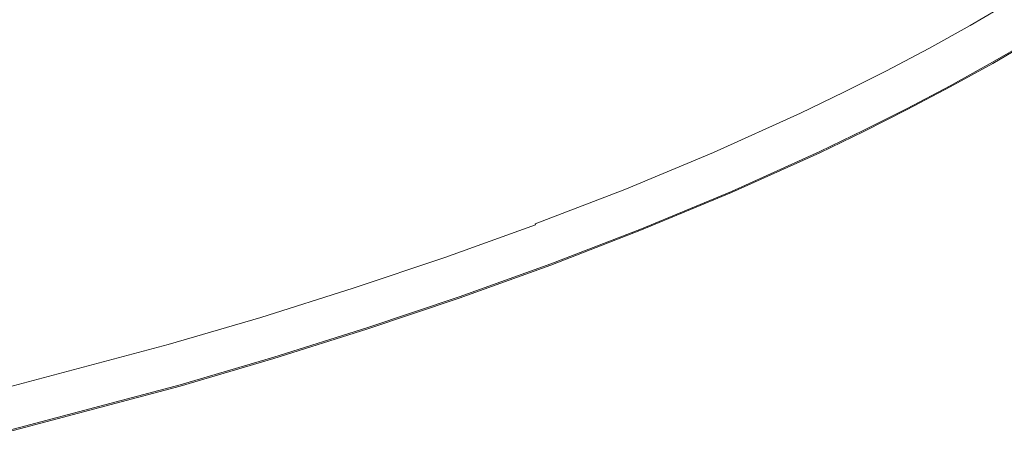
# Model space of a CAD drawing. Extents: x -832 to 832, y -358 to 358.
# Drawn here: x 422 to 695, y -285 to -170 of the extents above; entities that cross this region are included whole.
import ezdxf

# ---------------------------------------------------------------- set-up
doc = ezdxf.new("R2010")
doc.units = 0
doc.header["$LTSCALE"] = 500
doc.header["$MEASUREMENT"] = 0
doc.layers.add('BESCO_AKRYL', color=7, linetype='Continuous')
doc.layers.add('BESCO_KOLOR', color=7, linetype='Continuous')

msp = doc.modelspace()

# ---------------------------------------------------------------- linework, layer by layer
at = {"layer": 'BESCO_AKRYL', "lineweight": 0}
for points, invisible_edges in [([(620.5, -172.3, 387.23), (631.54, -166.52, 386.88), (591.59, -147.32, 251.94), (581.22, -152.43, 252.26)], 15), ([(483.14, -152.49, 140.77), (463.97, -158.58, 140.77), (463.56, -169.89, 172.92), (483.82, -163.49, 172.91)], 15), ([(609.32, -177.88, 387.6), (620.5, -172.3, 387.23), (581.22, -152.43, 252.26), (570.72, -157.36, 252.61)], 15), ([(424.64, -170.06, 140.73), (444.28, -164.56, 140.74), (446.13, -154.66, 108.12), (427.12, -160.15, 108.08)], 15), ([(525.49, -154.31, 187.17), (505.2, -162.07, 187.99), (509.78, -172.09, 221.15), (531.01, -163.94, 220.3)], 15), ([(538.63, -171.19, 253.75), (560.07, -162.15, 252.97), (551.85, -155.25, 219.51), (531.01, -163.94, 220.3)], 15), ([(597.97, -183.29, 387.98), (609.32, -177.88, 387.6), (570.72, -157.36, 252.61), (560.07, -162.15, 252.97)], 15), ([(404.92, -175.22, 140.73), (424.64, -170.06, 140.73), (427.12, -160.15, 108.08), (407.99, -165.3, 108.04)], 15), ([(443.16, -175.9, 172.94), (463.56, -169.89, 172.92), (463.97, -158.58, 140.77), (444.28, -164.56, 140.74)], 15), ([(642.44, -160.52, 386.55), (631.54, -166.52, 386.88), (640.71, -170.31, 420.8), (651.76, -164.18, 420.47)], 15), ([(685.01, -171.07, 572.6), (696.36, -164.43, 572.3), (670.91, -160.02, 454.38), (659.91, -166.48, 454.68)], 15), ([(463.82, -176.29, 189.83), (484.64, -169.37, 188.88), (483.82, -163.49, 172.91), (463.56, -169.89, 172.92)], 15), ([(488.28, -179.76, 222.07), (509.78, -172.09, 221.15), (505.2, -162.07, 187.99), (484.64, -169.37, 188.88)], 15), ([(575.13, -193.51, 388.8), (597.97, -183.29, 387.98), (560.07, -162.15, 252.97), (538.63, -171.19, 253.75)], 15), ([(422.63, -181.54, 172.96), (443.16, -175.9, 172.94), (444.28, -164.56, 140.74), (424.64, -170.06, 140.73)], 15), ([(531.01, -163.94, 220.3), (509.78, -172.09, 221.15), (516.8, -179.67, 254.6), (538.63, -171.19, 253.75)], 15), ([(629.52, -176.22, 421.14), (640.71, -170.31, 420.8), (631.54, -166.52, 386.88), (620.5, -172.3, 387.23)], 15), ([(651.76, -164.18, 420.47), (640.71, -170.31, 420.8), (648.74, -172.7, 455.01), (659.91, -166.48, 454.68)], 15), ([(673.49, -177.45, 572.92), (685.01, -171.07, 572.6), (659.91, -166.48, 454.68), (648.74, -172.7, 455.01)], 15), ([(696.36, -164.43, 572.3), (685.01, -171.07, 572.6), (685.11, -171.13, 572.98), (696.46, -164.49, 572.68)], 15), ([(696.46, -164.49, 572.68), (685.11, -171.13, 572.98), (685.26, -171.27, 573.31), (696.61, -164.63, 573.01)], 11), ([(696.61, -164.63, 573.01), (685.26, -171.27, 573.31), (685.44, -171.49, 573.58), (696.8, -164.85, 573.28)], 15), ([(696.8, -164.85, 573.28), (685.44, -171.49, 573.58), (685.65, -171.77, 573.78), (697.02, -165.12, 573.47)], 15), ([(697.02, -165.12, 573.47), (685.65, -171.77, 573.78), (685.86, -172.08, 573.88), (697.24, -165.43, 573.57)], 15), ([(697.24, -165.43, 573.57), (685.86, -172.08, 573.88), (686.08, -172.42, 573.87), (697.46, -165.76, 573.57)], 15), ([(702.58, -173.76, 572.26), (697.46, -165.76, 573.57), (686.08, -172.42, 573.87), (691, -180.55, 572.6)], 15), ([(402.04, -186.82, 172.99), (422.63, -181.54, 172.96), (424.64, -170.06, 140.73), (404.92, -175.22, 140.73)], 15), ([(442.82, -182.83, 190.85), (463.82, -176.29, 189.83), (463.56, -169.89, 172.92), (443.16, -175.9, 172.94)], 15), ([(484.64, -169.37, 188.88), (463.82, -176.29, 189.83), (466.54, -187, 223.07), (488.28, -179.76, 222.07)], 15), ([(551.89, -203.1, 389.68), (575.13, -193.51, 388.8), (538.63, -171.19, 253.75), (516.8, -179.67, 254.6)], 15), ([(637.42, -178.69, 455.35), (648.74, -172.7, 455.01), (640.71, -170.31, 420.8), (629.52, -176.22, 421.14)], 15), ([(685.01, -171.07, 572.6), (673.49, -177.45, 572.92), (673.59, -177.52, 573.3), (685.11, -171.13, 572.98)], 15), ([(685.11, -171.13, 572.98), (673.59, -177.52, 573.3), (673.73, -177.66, 573.63), (685.26, -171.27, 573.31)], 11), ([(685.26, -171.27, 573.31), (673.73, -177.66, 573.63), (673.91, -177.88, 573.91), (685.44, -171.49, 573.58)], 15), ([(685.44, -171.49, 573.58), (673.91, -177.88, 573.91), (674.11, -178.17, 574.1), (685.65, -171.77, 573.78)], 15), ([(685.65, -171.77, 573.78), (674.11, -178.17, 574.1), (674.31, -178.49, 574.2), (685.86, -172.08, 573.88)], 15), ([(494.7, -187.63, 255.53), (516.8, -179.67, 254.6), (509.78, -172.09, 221.15), (488.28, -179.76, 222.07)], 15), ([(618.18, -181.93, 421.5), (629.52, -176.22, 421.14), (620.5, -172.3, 387.23), (609.32, -177.88, 387.6)], 15), ([(661.81, -183.61, 573.26), (673.49, -177.45, 572.92), (648.74, -172.7, 455.01), (637.42, -178.69, 455.35)], 15), ([(685.86, -172.08, 573.88), (674.31, -178.49, 574.2), (674.52, -178.82, 574.2), (686.08, -172.42, 573.87)], 15), ([(691, -180.55, 572.6), (686.08, -172.42, 573.87), (674.52, -178.82, 574.2), (679.25, -187.06, 572.97)], 15), ([(691.19, -180.88, 572.5), (702.78, -174.09, 572.15), (702.58, -173.76, 572.26), (691, -180.55, 572.6)], 15), ([(691.35, -181.18, 572.31), (702.95, -174.39, 571.96), (702.78, -174.09, 572.15), (691.19, -180.88, 572.5)], 15), ([(691.46, -181.43, 572.03), (703.07, -174.64, 571.68), (702.95, -174.39, 571.96), (691.35, -181.18, 572.31)], 15), ([(691.53, -181.62, 571.69), (703.14, -174.83, 571.34), (703.07, -174.64, 571.68), (691.46, -181.43, 572.03)], 11), ([(421.63, -189.02, 191.94), (442.82, -182.83, 190.85), (443.16, -175.9, 172.94), (422.63, -181.54, 172.96)], 15), ([(444.62, -193.83, 224.13), (466.54, -187, 223.07), (463.82, -176.29, 189.83), (442.82, -182.83, 190.85)], 15), ([(625.96, -184.48, 455.71), (637.42, -178.69, 455.35), (629.52, -176.22, 421.14), (618.18, -181.93, 421.5)], 15), ([(673.49, -177.45, 572.92), (661.81, -183.61, 573.26), (661.9, -183.67, 573.63), (673.59, -177.52, 573.3)], 15), ([(691.49, -181.76, 570.93), (703.1, -174.96, 570.58), (703.15, -174.94, 570.97), (691.53, -181.73, 571.32)], 14), ([(691.53, -181.73, 571.32), (703.15, -174.94, 570.97), (703.14, -174.83, 571.34), (691.53, -181.62, 571.69)], 15), ([(488.28, -179.76, 222.07), (466.54, -187, 223.07), (472.36, -195.14, 256.54), (494.7, -187.63, 255.53)], 15), ([(528.35, -212.11, 390.63), (551.89, -203.1, 389.68), (516.8, -179.67, 254.6), (494.7, -187.63, 255.53)], 15), ([(609.32, -177.88, 387.6), (597.97, -183.29, 387.98), (606.68, -187.47, 421.87), (618.18, -181.93, 421.5)], 15), ([(649.98, -189.56, 573.61), (661.81, -183.61, 573.26), (637.42, -178.69, 455.35), (625.96, -184.48, 455.71)], 15), ([(673.59, -177.52, 573.3), (661.9, -183.67, 573.63), (662.04, -183.82, 573.97), (673.73, -177.66, 573.63)], 11), ([(673.73, -177.66, 573.63), (662.04, -183.82, 573.97), (662.21, -184.05, 574.25), (673.91, -177.88, 573.91)], 15), ([(673.91, -177.88, 573.91), (662.21, -184.05, 574.25), (662.4, -184.33, 574.44), (674.11, -178.17, 574.1)], 15), ([(674.11, -178.17, 574.1), (662.4, -184.33, 574.44), (662.61, -184.66, 574.54), (674.31, -178.49, 574.2)], 15), ([(674.31, -178.49, 574.2), (662.61, -184.66, 574.54), (662.8, -185, 574.54), (674.52, -178.82, 574.2)], 15), ([(679.25, -187.06, 572.97), (674.52, -178.82, 574.2), (662.8, -185, 574.54), (667.36, -193.33, 573.35)], 15), ([(400.32, -194.86, 193.09), (421.63, -189.02, 191.94), (422.63, -181.54, 172.96), (402.04, -186.82, 172.99)], 15), ([(422.52, -200.27, 225.27), (444.62, -193.83, 224.13), (442.82, -182.83, 190.85), (421.63, -189.02, 191.94)], 15), ([(618.18, -181.93, 421.5), (606.68, -187.47, 421.87), (614.33, -190.09, 456.08), (625.96, -184.48, 455.71)], 15), ([(679.43, -187.4, 572.87), (691.19, -180.88, 572.5), (691, -180.55, 572.6), (679.25, -187.06, 572.97)], 15), ([(679.58, -187.7, 572.67), (691.35, -181.18, 572.31), (691.19, -180.88, 572.5), (679.43, -187.4, 572.87)], 15), ([(679.69, -187.96, 572.4), (691.46, -181.43, 572.03), (691.35, -181.18, 572.31), (679.58, -187.7, 572.67)], 15), ([(679.75, -188.15, 572.06), (691.53, -181.62, 571.69), (691.46, -181.43, 572.03), (679.69, -187.96, 572.4)], 11), ([(679.71, -188.29, 571.3), (691.49, -181.76, 570.93), (691.53, -181.73, 571.32), (679.76, -188.27, 571.69)], 14), ([(679.76, -188.27, 571.69), (691.53, -181.73, 571.32), (691.53, -181.62, 571.69), (679.75, -188.15, 572.06)], 15), ([(583.53, -197.92, 422.68), (606.68, -187.47, 421.87), (597.97, -183.29, 387.98), (575.13, -193.51, 388.8)], 15), ([(637.98, -195.32, 573.98), (649.98, -189.56, 573.61), (625.96, -184.48, 455.71), (614.33, -190.09, 456.08)], 15), ([(661.81, -183.61, 573.26), (649.98, -189.56, 573.61), (650.07, -189.62, 573.99), (661.9, -183.67, 573.63)], 15), ([(661.9, -183.67, 573.63), (650.07, -189.62, 573.99), (650.21, -189.77, 574.33), (662.04, -183.82, 573.97)], 11), ([(662.04, -183.82, 573.97), (650.21, -189.77, 574.33), (650.38, -190, 574.6), (662.21, -184.05, 574.25)], 15), ([(662.21, -184.05, 574.25), (650.38, -190, 574.6), (650.56, -190.28, 574.8), (662.4, -184.33, 574.44)], 15), ([(662.4, -184.33, 574.44), (650.56, -190.28, 574.8), (650.76, -190.61, 574.9), (662.61, -184.66, 574.54)], 15), ([(662.61, -184.66, 574.54), (650.76, -190.61, 574.9), (650.94, -190.96, 574.91), (662.8, -185, 574.54)], 15), ([(667.36, -193.33, 573.35), (662.8, -185, 574.54), (650.94, -190.96, 574.91), (655.34, -199.38, 573.74)], 15), ([(449.84, -202.23, 257.62), (472.36, -195.14, 256.54), (466.54, -187, 223.07), (444.62, -193.83, 224.13)], 15), ([(504.55, -220.61, 391.66), (528.35, -212.11, 390.63), (494.7, -187.63, 255.53), (472.36, -195.14, 256.54)], 15), ([(590.92, -200.69, 456.89), (614.33, -190.09, 456.08), (606.68, -187.47, 421.87), (583.53, -197.92, 422.68)], 15), ([(667.54, -193.67, 573.25), (679.43, -187.4, 572.87), (679.25, -187.06, 572.97), (667.36, -193.33, 573.35)], 15), ([(667.68, -193.98, 573.05), (679.58, -187.7, 572.67), (679.43, -187.4, 572.87), (667.54, -193.67, 573.25)], 15), ([(667.79, -194.24, 572.78), (679.69, -187.96, 572.4), (679.58, -187.7, 572.67), (667.68, -193.98, 573.05)], 15), ([(667.84, -194.43, 572.44), (679.75, -188.15, 572.06), (679.69, -187.96, 572.4), (667.79, -194.24, 572.78)], 11), ([(667.8, -194.57, 571.68), (679.71, -188.29, 571.3), (679.76, -188.27, 571.69), (667.85, -194.55, 572.07)], 14), ([(667.85, -194.55, 572.07), (679.76, -188.27, 571.69), (679.75, -188.15, 572.06), (667.84, -194.43, 572.44)], 15), ([(400.32, -206.33, 226.49), (422.52, -200.27, 225.27), (421.63, -189.02, 191.94), (400.32, -194.86, 193.09)], 15), ([(613.83, -206.21, 574.79), (637.98, -195.32, 573.98), (614.33, -190.09, 456.08), (590.92, -200.69, 456.89)], 15), ([(649.98, -189.56, 573.61), (637.98, -195.32, 573.98), (638.07, -195.39, 574.36), (650.07, -189.62, 573.99)], 15), ([(650.07, -189.62, 573.99), (638.07, -195.39, 574.36), (638.2, -195.54, 574.7), (650.21, -189.77, 574.33)], 11), ([(650.21, -189.77, 574.33), (638.2, -195.54, 574.7), (638.36, -195.77, 574.98), (650.38, -190, 574.6)], 15), ([(650.38, -190, 574.6), (638.36, -195.77, 574.98), (638.54, -196.06, 575.17), (650.56, -190.28, 574.8)], 15), ([(650.56, -190.28, 574.8), (638.54, -196.06, 575.17), (638.73, -196.39, 575.28), (650.76, -190.61, 574.9)], 15), ([(650.76, -190.61, 574.9), (638.73, -196.39, 575.28), (638.91, -196.74, 575.28), (650.94, -190.96, 574.91)], 15), ([(655.34, -199.38, 573.74), (650.94, -190.96, 574.91), (638.91, -196.74, 575.28), (643.12, -205.26, 574.15)], 15), ([(427.15, -208.91, 258.78), (449.84, -202.23, 257.62), (444.62, -193.83, 224.13), (422.52, -200.27, 225.27)], 15), ([(575.13, -193.51, 388.8), (551.89, -203.1, 389.68), (559.96, -207.73, 423.56), (583.53, -197.92, 422.68)], 15), ([(655.51, -199.72, 573.64), (667.54, -193.67, 573.25), (667.36, -193.33, 573.35), (655.34, -199.38, 573.74)], 15), ([(655.65, -200.03, 573.45), (667.68, -193.98, 573.05), (667.54, -193.67, 573.25), (655.51, -199.72, 573.64)], 15), ([(480.56, -228.62, 392.76), (504.55, -220.61, 391.66), (472.36, -195.14, 256.54), (449.84, -202.23, 257.62)], 15), ([(637.98, -195.32, 573.98), (613.83, -206.21, 574.79), (613.92, -206.28, 575.16), (638.07, -195.39, 574.36)], 15), ([(638.07, -195.39, 574.36), (613.92, -206.28, 575.16), (614.04, -206.43, 575.5), (638.2, -195.54, 574.7)], 11), ([(638.2, -195.54, 574.7), (614.04, -206.43, 575.5), (614.19, -206.67, 575.78), (638.36, -195.77, 574.98)], 15), ([(638.36, -195.77, 574.98), (614.19, -206.67, 575.78), (614.36, -206.96, 575.98), (638.54, -196.06, 575.17)], 15), ([(638.54, -196.06, 575.17), (614.36, -206.96, 575.98), (614.54, -207.3, 576.09), (638.73, -196.39, 575.28)], 15), ([(638.73, -196.39, 575.28), (614.54, -207.3, 576.09), (614.71, -207.65, 576.09), (638.91, -196.74, 575.28)], 15), ([(655.75, -200.3, 573.18), (667.79, -194.24, 572.78), (667.68, -193.98, 573.05), (655.65, -200.03, 573.45)], 15), ([(655.81, -200.49, 572.84), (667.84, -194.43, 572.44), (667.79, -194.24, 572.78), (655.75, -200.3, 573.18)], 11), ([(655.77, -200.63, 572.08), (667.8, -194.57, 571.68), (667.85, -194.55, 572.07), (655.81, -200.61, 572.47)], 14), ([(655.81, -200.61, 572.47), (667.85, -194.55, 572.07), (667.84, -194.43, 572.44), (655.81, -200.49, 572.84)], 15), ([(583.53, -197.92, 422.68), (559.96, -207.73, 423.56), (567.1, -210.63, 457.77), (590.92, -200.69, 456.89)], 15), ([(643.12, -205.26, 574.15), (638.91, -196.74, 575.28), (614.71, -207.65, 576.09), (618.67, -216.28, 575.02)], 15), ([(404.36, -215.18, 260.02), (427.15, -208.91, 258.78), (422.52, -200.27, 225.27), (400.32, -206.33, 226.49)], 15), ([(589.24, -216.43, 575.66), (613.83, -206.21, 574.79), (590.92, -200.69, 456.89), (567.1, -210.63, 457.77)], 15), ([(643.28, -205.6, 574.06), (655.51, -199.72, 573.64), (655.34, -199.38, 573.74), (643.12, -205.26, 574.15)], 15), ([(643.41, -205.92, 573.87), (655.65, -200.03, 573.45), (655.51, -199.72, 573.64), (643.28, -205.6, 574.06)], 15), ([(643.51, -206.18, 573.59), (655.75, -200.3, 573.18), (655.65, -200.03, 573.45), (643.41, -205.92, 573.87)], 15), ([(643.56, -206.38, 573.26), (655.81, -200.49, 572.84), (655.75, -200.3, 573.18), (643.51, -206.18, 573.59)], 11), ([(643.52, -206.52, 572.5), (655.77, -200.63, 572.08), (655.81, -200.61, 572.47), (643.56, -206.5, 572.89)], 14), ([(643.56, -206.5, 572.89), (655.81, -200.61, 572.47), (655.81, -200.49, 572.84), (643.56, -206.38, 573.26)], 15), ([(456.38, -236.17, 393.93), (480.56, -228.62, 392.76), (449.84, -202.23, 257.62), (427.15, -208.91, 258.78)], 15), ([(536.1, -216.94, 424.51), (559.96, -207.73, 423.56), (551.89, -203.1, 389.68), (528.35, -212.11, 390.63)], 15), ([(613.83, -206.21, 574.79), (589.24, -216.43, 575.66), (589.33, -216.5, 576.03), (613.92, -206.28, 575.16)], 15), ([(613.92, -206.28, 575.16), (589.33, -216.5, 576.03), (589.44, -216.66, 576.37), (614.04, -206.43, 575.5)], 11), ([(614.04, -206.43, 575.5), (589.44, -216.66, 576.37), (589.58, -216.89, 576.66), (614.19, -206.67, 575.78)], 15), ([(614.19, -206.67, 575.78), (589.58, -216.89, 576.66), (589.74, -217.19, 576.86), (614.36, -206.96, 575.98)], 15), ([(614.36, -206.96, 575.98), (589.74, -217.19, 576.86), (589.91, -217.53, 576.97), (614.54, -207.3, 576.09)], 15), ([(614.54, -207.3, 576.09), (589.91, -217.53, 576.97), (590.07, -217.89, 576.97), (614.71, -207.65, 576.09)], 15), ([(618.82, -216.63, 574.92), (643.28, -205.6, 574.06), (643.12, -205.26, 574.15), (618.67, -216.28, 575.02)], 15), ([(618.95, -216.95, 574.74), (643.41, -205.92, 573.87), (643.28, -205.6, 574.06), (618.82, -216.63, 574.92)], 15), ([(619.04, -217.22, 574.47), (643.51, -206.18, 573.59), (643.41, -205.92, 573.87), (618.95, -216.95, 574.74)], 15), ([(619.09, -217.42, 574.13), (643.56, -206.38, 573.26), (643.51, -206.18, 573.59), (619.04, -217.22, 574.47)], 11), ([(619.05, -217.57, 573.37), (643.52, -206.52, 572.5), (643.56, -206.5, 572.89), (619.09, -217.54, 573.76)], 14), ([(619.09, -217.54, 573.76), (643.56, -206.5, 572.89), (643.56, -206.38, 573.26), (619.09, -217.42, 574.13)], 15), ([(432.1, -243.26, 395.17), (456.38, -236.17, 393.93), (427.15, -208.91, 258.78), (404.36, -215.18, 260.02)], 15), ([(542.97, -219.97, 458.72), (567.1, -210.63, 457.77), (559.96, -207.73, 423.56), (536.1, -216.94, 424.51)], 15), ([(618.67, -216.28, 575.02), (614.71, -207.65, 576.09), (590.07, -217.89, 576.97), (593.78, -226.63, 575.95)], 15), ([(528.35, -212.11, 390.63), (504.55, -220.61, 391.66), (511.97, -225.63, 425.53), (536.1, -216.94, 424.51)], 15), ([(564.35, -226.03, 576.6), (589.24, -216.43, 575.66), (567.1, -210.63, 457.77), (542.97, -219.97, 458.72)], 15), ([(382.03, -256.48, 397.95), (432.1, -243.26, 395.17), (404.36, -215.18, 260.02), (357.38, -226.87, 262.8)], 15), ([(536.1, -216.94, 424.51), (511.97, -225.63, 425.53), (518.58, -228.78, 459.75), (542.97, -219.97, 458.72)], 15), ([(589.24, -216.43, 575.66), (564.35, -226.03, 576.6), (564.43, -226.09, 576.98), (589.33, -216.5, 576.03)], 15), ([(589.33, -216.5, 576.03), (564.43, -226.09, 576.98), (564.54, -226.25, 577.32), (589.44, -216.66, 576.37)], 11), ([(589.44, -216.66, 576.37), (564.54, -226.25, 577.32), (564.67, -226.49, 577.6), (589.58, -216.89, 576.66)], 13), ([(589.58, -216.89, 576.66), (564.67, -226.49, 577.6), (564.82, -226.79, 577.8), (589.74, -217.19, 576.86)], 15), ([(589.74, -217.19, 576.86), (564.82, -226.79, 577.8), (564.98, -227.14, 577.92), (589.91, -217.53, 576.97)], 15), ([(589.91, -217.53, 576.97), (564.98, -227.14, 577.92), (565.13, -227.5, 577.93), (590.07, -217.89, 576.97)], 15), ([(593.78, -226.63, 575.95), (590.07, -217.89, 576.97), (565.13, -227.5, 577.93), (568.61, -236.33, 576.95)], 15), ([(593.92, -226.98, 575.86), (618.82, -216.63, 574.92), (618.67, -216.28, 575.02), (593.78, -226.63, 575.95)], 15), ([(594.04, -227.31, 575.67), (618.95, -216.95, 574.74), (618.82, -216.63, 574.92), (593.92, -226.98, 575.86)], 15), ([(594.12, -227.58, 575.41), (619.04, -217.22, 574.47), (618.95, -216.95, 574.74), (594.04, -227.31, 575.67)], 15), ([(594.16, -227.79, 575.07), (619.09, -217.42, 574.13), (619.04, -217.22, 574.47), (594.12, -227.58, 575.41)], 11), ([(594.12, -227.93, 574.31), (619.05, -217.57, 573.37), (619.09, -217.54, 573.76), (594.17, -227.91, 574.7)], 14), ([(594.17, -227.91, 574.7), (619.09, -217.54, 573.76), (619.09, -217.42, 574.13), (594.16, -227.79, 575.07)], 15), ([(487.66, -233.82, 426.62), (511.97, -225.63, 425.53), (504.55, -220.61, 391.66), (480.56, -228.62, 392.76)], 15), ([(539.18, -235.08, 577.61), (564.35, -226.03, 576.6), (542.97, -219.97, 458.72), (518.58, -228.78, 459.75)], 15), ([(494, -237.09, 460.85), (518.58, -228.78, 459.75), (511.97, -225.63, 425.53), (487.66, -233.82, 426.62)], 15), ([(564.35, -226.03, 576.6), (539.18, -235.08, 577.61), (539.26, -235.15, 577.99), (564.43, -226.09, 576.98)], 15), ([(564.43, -226.09, 576.98), (539.26, -235.15, 577.99), (539.36, -235.31, 578.34), (564.54, -226.25, 577.32)], 15), ([(564.54, -226.25, 577.32), (539.36, -235.31, 578.34), (539.49, -235.55, 578.62), (564.67, -226.49, 577.6)], 11), ([(564.67, -226.49, 577.6), (539.49, -235.55, 578.62), (539.63, -235.85, 578.83), (564.82, -226.79, 577.8)], 15), ([(568.74, -236.69, 576.86), (593.92, -226.98, 575.86), (593.78, -226.63, 575.95), (568.61, -236.33, 576.95)], 15), ([(463.15, -241.54, 427.79), (487.66, -233.82, 426.62), (480.56, -228.62, 392.76), (456.38, -236.17, 393.93)], 15), ([(513.82, -243.61, 578.7), (539.18, -235.08, 577.61), (518.58, -228.78, 459.75), (494, -237.09, 460.85)], 15), ([(564.82, -226.79, 577.8), (539.63, -235.85, 578.83), (539.77, -236.2, 578.94), (564.98, -227.14, 577.92)], 15), ([(564.98, -227.14, 577.92), (539.77, -236.2, 578.94), (539.91, -236.57, 578.95), (565.13, -227.5, 577.93)], 15), ([(568.61, -236.33, 576.95), (565.13, -227.5, 577.93), (539.91, -236.57, 578.95), (543.19, -245.48, 578.02)], 15), ([(568.85, -237.02, 576.68), (594.04, -227.31, 575.67), (593.92, -226.98, 575.86), (568.74, -236.69, 576.86)], 15), ([(568.93, -237.29, 576.41), (594.12, -227.58, 575.41), (594.04, -227.31, 575.67), (568.85, -237.02, 576.68)], 15), ([(568.97, -237.5, 576.08), (594.16, -227.79, 575.07), (594.12, -227.58, 575.41), (568.93, -237.29, 576.41)], 11), ([(568.93, -237.65, 575.32), (594.12, -227.93, 574.31), (594.17, -227.91, 574.7), (568.97, -237.62, 575.71)], 14), ([(568.97, -237.62, 575.71), (594.17, -227.91, 574.7), (594.16, -227.79, 575.07), (568.97, -237.5, 576.08)], 15), ([(469.22, -244.92, 462.03), (494, -237.09, 460.85), (487.66, -233.82, 426.62), (463.15, -241.54, 427.79)], 15), ([(438.54, -248.79, 429.03), (463.15, -241.54, 427.79), (456.38, -236.17, 393.93), (432.1, -243.26, 395.17)], 15), ([(488.25, -251.66, 579.87), (513.82, -243.61, 578.7), (494, -237.09, 460.85), (469.22, -244.92, 462.03)], 15), ([(539.18, -235.08, 577.61), (513.82, -243.61, 578.7), (513.88, -243.68, 579.08), (539.26, -235.15, 577.99)], 15), ([(539.26, -235.15, 577.99), (513.88, -243.68, 579.08), (513.98, -243.84, 579.43), (539.36, -235.31, 578.34)], 15), ([(539.36, -235.31, 578.34), (513.98, -243.84, 579.43), (514.1, -244.09, 579.71), (539.49, -235.55, 578.62)], 11), ([(539.49, -235.55, 578.62), (514.1, -244.09, 579.71), (514.24, -244.39, 579.92), (539.63, -235.85, 578.83)], 15), ([(539.63, -235.85, 578.83), (514.24, -244.39, 579.92), (514.37, -244.74, 580.04), (539.77, -236.2, 578.94)], 15), ([(539.77, -236.2, 578.94), (514.37, -244.74, 580.04), (514.51, -245.11, 580.05), (539.91, -236.57, 578.95)], 15), ([(543.19, -245.48, 578.02), (539.91, -236.57, 578.95), (514.51, -245.11, 580.05), (517.59, -254.09, 579.16)], 15), ([(543.32, -245.84, 577.93), (568.74, -236.69, 576.86), (568.61, -236.33, 576.95), (543.19, -245.48, 578.02)], 15), ([(543.42, -246.17, 577.75), (568.85, -237.02, 576.68), (568.74, -236.69, 576.86), (543.32, -245.84, 577.93)], 15), ([(543.5, -246.45, 577.48), (568.93, -237.29, 576.41), (568.85, -237.02, 576.68), (543.42, -246.17, 577.75)], 15), ([(543.53, -246.65, 577.15), (568.97, -237.5, 576.08), (568.93, -237.29, 576.41), (543.5, -246.45, 577.48)], 11), ([(543.53, -246.77, 576.78), (568.97, -237.62, 575.71), (568.97, -237.5, 576.08), (543.53, -246.65, 577.15)], 15), ([(543.5, -246.8, 576.39), (568.93, -237.65, 575.32), (568.97, -237.62, 575.71), (543.53, -246.77, 576.78)], 14), ([(444.34, -252.28, 463.28), (469.22, -244.92, 462.03), (463.15, -241.54, 427.79), (438.54, -248.79, 429.03)], 15), ([(432.1, -243.26, 395.17), (382.03, -256.48, 397.95), (387.79, -262.31, 431.82), (438.54, -248.79, 429.03)], 15), ([(462.58, -259.22, 581.11), (488.25, -251.66, 579.87), (469.22, -244.92, 462.03), (444.34, -252.28, 463.28)], 15), ([(513.82, -243.61, 578.7), (488.25, -251.66, 579.87), (488.31, -251.73, 580.25), (513.88, -243.68, 579.08)], 15), ([(513.88, -243.68, 579.08), (488.31, -251.73, 580.25), (488.41, -251.89, 580.6), (513.98, -243.84, 579.43)], 15), ([(513.98, -243.84, 579.43), (488.41, -251.89, 580.6), (488.52, -252.14, 580.88), (514.1, -244.09, 579.71)], 11), ([(514.1, -244.09, 579.71), (488.52, -252.14, 580.88), (488.64, -252.45, 581.09), (514.24, -244.39, 579.92)], 15), ([(514.24, -244.39, 579.92), (488.64, -252.45, 581.09), (488.77, -252.8, 581.21), (514.37, -244.74, 580.04)], 15), ([(514.37, -244.74, 580.04), (488.77, -252.8, 581.21), (488.9, -253.17, 581.22), (514.51, -245.11, 580.05)], 15), ([(517.59, -254.09, 579.16), (514.51, -245.11, 580.05), (488.9, -253.17, 581.22), (491.8, -262.21, 580.37)], 15), ([(517.71, -254.45, 579.07), (543.32, -245.84, 577.93), (543.19, -245.48, 578.02), (517.59, -254.09, 579.16)], 15), ([(517.81, -254.79, 578.89), (543.42, -246.17, 577.75), (543.32, -245.84, 577.93), (517.71, -254.45, 579.07)], 15), ([(517.88, -255.07, 578.63), (543.5, -246.45, 577.48), (543.42, -246.17, 577.75), (517.81, -254.79, 578.89)], 15), ([(517.91, -255.28, 578.3), (543.53, -246.65, 577.15), (543.5, -246.45, 577.48), (517.88, -255.07, 578.63)], 11), ([(517.88, -255.42, 577.54), (543.5, -246.8, 576.39), (543.53, -246.77, 576.78), (517.91, -255.4, 577.93)], 14), ([(517.91, -255.4, 577.93), (543.53, -246.77, 576.78), (543.53, -246.65, 577.15), (517.91, -255.28, 578.3)], 15), ([(438.54, -248.79, 429.03), (387.79, -262.31, 431.82), (393.03, -265.99, 466.08), (444.34, -252.28, 463.28)], 15), ([(409.63, -273.3, 583.89), (462.58, -259.22, 581.11), (444.34, -252.28, 463.28), (393.03, -265.99, 466.08)], 15), ([(488.25, -251.66, 579.87), (462.58, -259.22, 581.11), (462.64, -259.29, 581.49), (488.31, -251.73, 580.25)], 15), ([(488.31, -251.73, 580.25), (462.64, -259.29, 581.49), (462.72, -259.45, 581.83), (488.41, -251.89, 580.6)], 15), ([(488.41, -251.89, 580.6), (462.72, -259.45, 581.83), (462.82, -259.7, 582.12), (488.52, -252.14, 580.88)], 11), ([(488.52, -252.14, 580.88), (462.82, -259.7, 582.12), (462.94, -260.01, 582.33), (488.64, -252.45, 581.09)], 15), ([(488.64, -252.45, 581.09), (462.94, -260.01, 582.33), (463.06, -260.36, 582.45), (488.77, -252.8, 581.21)], 15), ([(488.77, -252.8, 581.21), (463.06, -260.36, 582.45), (463.18, -260.74, 582.47), (488.9, -253.17, 581.22)], 15), ([(491.8, -262.21, 580.37), (488.9, -253.17, 581.22), (463.18, -260.74, 582.47), (465.86, -269.84, 581.66)], 15), ([(491.91, -262.57, 580.29), (517.71, -254.45, 579.07), (517.59, -254.09, 579.16), (491.8, -262.21, 580.37)], 15), ([(492.01, -262.91, 580.11), (517.81, -254.79, 578.89), (517.71, -254.45, 579.07), (491.91, -262.57, 580.29)], 15), ([(492.07, -263.19, 579.84), (517.88, -255.07, 578.63), (517.81, -254.79, 578.89), (492.01, -262.91, 580.11)], 15), ([(492.1, -263.4, 579.51), (517.91, -255.28, 578.3), (517.88, -255.07, 578.63), (492.07, -263.19, 579.84)], 11), ([(492.07, -263.55, 578.75), (517.88, -255.42, 577.54), (517.91, -255.4, 577.93), (492.11, -263.52, 579.14)], 14), ([(492.11, -263.52, 579.14), (517.91, -255.4, 577.93), (517.91, -255.28, 578.3), (492.1, -263.4, 579.51)], 15), ([(462.58, -259.22, 581.11), (409.63, -273.3, 583.89), (409.68, -273.38, 584.27), (462.64, -259.29, 581.49)], 15), ([(462.64, -259.29, 581.49), (409.68, -273.38, 584.27), (409.75, -273.54, 584.62), (462.72, -259.45, 581.83)], 15), ([(462.72, -259.45, 581.83), (409.75, -273.54, 584.62), (409.84, -273.79, 584.91), (462.82, -259.7, 582.12)], 11), ([(462.82, -259.7, 582.12), (409.84, -273.79, 584.91), (409.94, -274.1, 585.12), (462.94, -260.01, 582.33)], 15), ([(462.94, -260.01, 582.33), (409.94, -274.1, 585.12), (410.04, -274.46, 585.24), (463.06, -260.36, 582.45)], 15), ([(463.06, -260.36, 582.45), (410.04, -274.46, 585.24), (410.15, -274.84, 585.26), (463.18, -260.74, 582.47)], 15), ([(465.86, -269.84, 581.66), (463.18, -260.74, 582.47), (410.15, -274.84, 585.26), (412.56, -284.02, 584.52)], 15), ([(465.97, -270.21, 581.57), (491.91, -262.57, 580.29), (491.8, -262.21, 580.37), (465.86, -269.84, 581.66)], 15), ([(466.05, -270.55, 581.39), (492.01, -262.91, 580.11), (491.91, -262.57, 580.29), (465.97, -270.21, 581.57)], 15), ([(466.11, -270.83, 581.13), (492.07, -263.19, 579.84), (492.01, -262.91, 580.11), (466.05, -270.55, 581.39)], 15), ([(466.14, -271.04, 580.8), (492.1, -263.4, 579.51), (492.07, -263.19, 579.84), (466.11, -270.83, 581.13)], 11), ([(466.11, -271.19, 580.04), (492.07, -263.55, 578.75), (492.11, -263.52, 579.14), (466.14, -271.17, 580.43)], 14), ([(466.14, -271.17, 580.43), (492.11, -263.52, 579.14), (492.1, -263.4, 579.51), (466.14, -271.04, 580.8)], 15), ([(412.65, -284.4, 584.44), (465.97, -270.21, 581.57), (465.86, -269.84, 581.66), (412.56, -284.02, 584.52)], 15), ([(412.73, -284.74, 584.26), (466.05, -270.55, 581.39), (465.97, -270.21, 581.57), (412.65, -284.4, 584.44)], 15), ([(412.79, -285.02, 584), (466.11, -270.83, 581.13), (466.05, -270.55, 581.39), (412.73, -284.74, 584.26)], 15), ([(412.82, -285.23, 583.67), (466.14, -271.04, 580.8), (466.11, -270.83, 581.13), (412.79, -285.02, 584)], 11), ([(412.8, -285.38, 582.91), (466.11, -271.19, 580.04), (466.14, -271.17, 580.43), (412.83, -285.36, 583.3)], 14), ([(412.83, -285.36, 583.3), (466.14, -271.17, 580.43), (466.14, -271.04, 580.8), (412.82, -285.23, 583.67)], 15)]:
    msp.add_3dface(points, dxfattribs=dict(at, invisible_edges=invisible_edges))
at = {"layer": 'BESCO_KOLOR', "lineweight": 0}
for points, invisible_edges in [([(485.52, -166.66, 143.53), (465.5, -173.12, 143.95), (451.94, -158.13, 81.4), (470.48, -152.27, 81.4)], 15), ([(536.54, -162.46, 187), (515.9, -170.19, 187.37), (505.33, -159.82, 143.14), (524.94, -152.52, 142.78)], 15), ([(536.54, -162.46, 187), (556.81, -154.22, 186.66), (567.47, -164.34, 230.85), (546.27, -173.07, 231.18)], 15), ([(592.92, -159.23, 249.72), (603.39, -154.08, 249.42), (617.46, -164.93, 304.39), (606.54, -170.44, 304.77)], 15), ([(465.5, -173.12, 143.95), (445.33, -179.21, 144.39), (433.27, -163.66, 81.4), (451.94, -158.13, 81.4)], 15), ([(485.52, -166.66, 143.53), (505.33, -159.82, 143.14), (515.9, -170.19, 187.37), (495.04, -177.43, 187.77)], 15), ([(582.34, -164.19, 250.04), (592.92, -159.23, 249.72), (606.54, -170.44, 304.77), (595.51, -175.75, 305.17)], 15), ([(641.5, -165.88, 349.04), (630.44, -171.84, 349.39), (617.46, -164.93, 304.39), (628.25, -159.2, 304.02)], 15), ([(664.33, -164.08, 386.19), (653.26, -170.46, 386.55), (641.5, -165.88, 349.04), (652.42, -159.68, 348.7)], 15), ([(445.33, -179.21, 144.39), (425.01, -184.96, 144.86), (414.47, -168.86, 81.4), (433.27, -163.66, 81.4)], 15), ([(546.27, -173.07, 231.18), (524.68, -181.26, 231.54), (515.9, -170.19, 187.37), (536.54, -162.46, 187)], 15), ([(698.02, -164.31, 477.29), (686.8, -171.24, 477.64), (676.85, -168.37, 431.67), (687.93, -161.56, 431.33)], 15), ([(571.57, -169.02, 250.37), (550.05, -178.07, 251.05), (546.27, -173.07, 231.18), (567.47, -164.34, 230.85)], 15), ([(595.51, -175.75, 305.17), (584.28, -180.92, 305.59), (571.57, -169.02, 250.37), (582.34, -164.19, 250.04)], 15), ([(606.54, -170.44, 304.77), (617.46, -164.93, 304.39), (630.44, -171.84, 349.39), (619.25, -177.57, 349.76)], 15), ([(653.26, -170.46, 386.55), (642.04, -176.58, 386.93), (630.44, -171.84, 349.39), (641.5, -165.88, 349.04)], 15), ([(676.85, -168.37, 431.67), (665.61, -174.92, 432.03), (653.26, -170.46, 386.55), (664.33, -164.08, 386.19)], 15), ([(714.54, -167.88, 570.24), (703.1, -174.96, 570.58), (686.8, -171.24, 477.64), (698.02, -164.31, 477.29)], 14), ([(425.01, -184.96, 144.86), (404.55, -190.37, 145.35), (395.55, -173.76, 81.4), (414.47, -168.86, 81.4)], 15), ([(495.04, -177.43, 187.77), (473.97, -184.26, 188.2), (465.5, -173.12, 143.95), (485.52, -166.66, 143.53)], 15), ([(550.05, -178.07, 251.05), (571.57, -169.02, 250.37), (584.28, -180.92, 305.59), (561.85, -190.61, 306.46)], 15), ([(686.8, -171.24, 477.64), (675.41, -177.89, 477.99), (665.61, -174.92, 432.03), (676.85, -168.37, 431.67)], 15), ([(495.04, -177.43, 187.77), (515.9, -170.19, 187.37), (524.68, -181.26, 231.54), (502.87, -188.92, 231.94)], 15), ([(595.51, -175.75, 305.17), (606.54, -170.44, 304.77), (619.25, -177.57, 349.76), (607.94, -183.1, 350.15)], 15), ([(642.04, -176.58, 386.93), (630.68, -182.48, 387.32), (619.25, -177.57, 349.76), (630.44, -171.84, 349.39)], 15), ([(665.61, -174.92, 432.03), (654.21, -181.2, 432.4), (642.04, -176.58, 386.93), (653.26, -170.46, 386.55)], 15), ([(703.1, -174.96, 570.58), (691.49, -181.76, 570.93), (675.41, -177.89, 477.99), (686.8, -171.24, 477.64)], 14), ([(445.33, -179.21, 144.39), (465.5, -173.12, 143.95), (473.97, -184.26, 188.2), (452.76, -190.69, 188.66)], 15), ([(550.05, -178.07, 251.05), (528.13, -186.57, 251.79), (524.68, -181.26, 231.54), (546.27, -173.07, 231.18)], 15), ([(502.87, -188.92, 231.94), (480.85, -196.13, 232.36), (473.97, -184.26, 188.2), (495.04, -177.43, 187.77)], 15), ([(607.94, -183.1, 350.15), (596.44, -188.48, 350.56), (584.28, -180.92, 305.59), (595.51, -175.75, 305.17)], 15), ([(630.68, -182.48, 387.32), (642.04, -176.58, 386.93), (654.21, -181.2, 432.4), (642.67, -187.25, 432.79)], 15), ([(675.41, -177.89, 477.99), (663.87, -184.28, 478.36), (654.21, -181.2, 432.4), (665.61, -174.92, 432.03)], 15), ([(425.01, -184.96, 144.86), (445.33, -179.21, 144.39), (452.76, -190.69, 188.66), (431.39, -196.75, 189.15)], 15), ([(561.85, -190.61, 306.46), (539, -199.7, 307.39), (528.13, -186.57, 251.79), (550.05, -178.07, 251.05)], 15), ([(630.68, -182.48, 387.32), (619.21, -188.16, 387.73), (607.94, -183.1, 350.15), (619.25, -177.57, 349.76)], 15), ([(691.49, -181.76, 570.93), (679.71, -188.29, 571.3), (663.87, -184.28, 478.36), (675.41, -177.89, 477.99)], 14), ([(528.13, -186.57, 251.79), (505.97, -194.54, 252.58), (502.87, -188.92, 231.94), (524.68, -181.26, 231.54)], 15), ([(561.85, -190.61, 306.46), (584.28, -180.92, 305.59), (596.44, -188.48, 350.56), (573.45, -198.55, 351.42)], 15), ([(619.21, -188.16, 387.73), (630.68, -182.48, 387.32), (642.67, -187.25, 432.79), (631.01, -193.08, 433.19)], 15), ([(642.67, -187.25, 432.79), (654.21, -181.2, 432.4), (663.87, -184.28, 478.36), (652.19, -190.43, 478.75)], 15), ([(431.39, -196.75, 189.15), (409.89, -202.44, 189.67), (404.55, -190.37, 145.35), (425.01, -184.96, 144.86)], 15), ([(452.76, -190.69, 188.66), (473.97, -184.26, 188.2), (480.85, -196.13, 232.36), (458.69, -202.91, 232.82)], 15), ([(619.21, -188.16, 387.73), (607.53, -193.69, 388.15), (596.44, -188.48, 350.56), (607.94, -183.1, 350.15)], 15), ([(679.71, -188.29, 571.3), (667.8, -194.57, 571.68), (652.19, -190.43, 478.75), (663.87, -184.28, 478.36)], 14), ([(505.97, -194.54, 252.58), (528.13, -186.57, 251.79), (539, -199.7, 307.39), (515.91, -208.23, 308.4)], 15), ([(631.01, -193.08, 433.19), (619.15, -198.75, 433.61), (607.53, -193.69, 388.15), (619.21, -188.16, 387.73)], 15), ([(631.01, -193.08, 433.19), (642.67, -187.25, 432.79), (652.19, -190.43, 478.75), (640.39, -196.36, 479.15)], 15), ([(431.39, -196.75, 189.15), (452.76, -190.69, 188.66), (458.69, -202.91, 232.82), (436.37, -209.29, 233.32)], 15), ([(505.97, -194.54, 252.58), (483.6, -202.05, 253.42), (480.85, -196.13, 232.36), (502.87, -188.92, 231.94)], 15), ([(573.45, -198.55, 351.42), (550.04, -208.01, 352.35), (539, -199.7, 307.39), (561.85, -190.61, 306.46)], 15), ([(607.53, -193.69, 388.15), (584.2, -204.04, 389.04), (573.45, -198.55, 351.42), (596.44, -188.48, 350.56)], 15), ([(667.8, -194.57, 571.68), (655.77, -200.63, 572.08), (640.39, -196.36, 479.15), (652.19, -190.43, 478.75)], 14), ([(584.2, -204.04, 389.04), (607.53, -193.69, 388.15), (619.15, -198.75, 433.61), (595.45, -209.38, 434.49)], 15), ([(640.39, -196.36, 479.15), (628.38, -202.13, 479.57), (619.15, -198.75, 433.61), (631.01, -193.08, 433.19)], 15), ([(483.6, -202.05, 253.42), (461.07, -209.12, 254.31), (458.69, -202.91, 232.82), (480.85, -196.13, 232.36)], 15), ([(515.91, -208.23, 308.4), (492.58, -216.27, 309.46), (483.6, -202.05, 253.42), (505.97, -194.54, 252.58)], 15), ([(655.77, -200.63, 572.08), (643.52, -206.52, 572.5), (628.38, -202.13, 479.57), (640.39, -196.36, 479.15)], 14), ([(436.37, -209.29, 233.32), (413.93, -215.28, 233.85), (409.89, -202.44, 189.67), (431.39, -196.75, 189.15)], 15), ([(584.2, -204.04, 389.04), (560.44, -213.77, 389.99), (550.04, -208.01, 352.35), (573.45, -198.55, 351.42)], 15), ([(595.45, -209.38, 434.49), (619.15, -198.75, 433.61), (628.38, -202.13, 479.57), (604.39, -212.94, 480.45)], 15), ([(461.07, -209.12, 254.31), (483.6, -202.05, 253.42), (492.58, -216.27, 309.46), (469.09, -223.85, 310.6)], 15), ([(515.91, -208.23, 308.4), (539, -199.7, 307.39), (550.04, -208.01, 352.35), (526.37, -216.87, 353.35)], 15), ([(461.07, -209.12, 254.31), (438.36, -215.8, 255.26), (436.37, -209.29, 233.32), (458.69, -202.91, 232.82)], 15), ([(595.45, -209.38, 434.49), (571.31, -219.35, 435.43), (560.44, -213.77, 389.99), (584.2, -204.04, 389.04)], 15), ([(643.52, -206.52, 572.5), (619.05, -217.57, 573.37), (604.39, -212.94, 480.45), (628.38, -202.13, 479.57)], 14), ([(438.36, -215.8, 255.26), (415.52, -222.07, 256.26), (413.93, -215.28, 233.85), (436.37, -209.29, 233.32)], 15), ([(438.36, -215.8, 255.26), (461.07, -209.12, 254.31), (469.09, -223.85, 310.6), (445.43, -230.99, 311.81)], 15), ([(526.37, -216.87, 353.35), (502.48, -225.23, 354.41), (492.58, -216.27, 309.46), (515.91, -208.23, 308.4)], 15), ([(560.44, -213.77, 389.99), (536.42, -222.88, 391.01), (526.37, -216.87, 353.35), (550.04, -208.01, 352.35)], 15), ([(604.39, -212.94, 480.45), (579.96, -223.08, 481.4), (571.31, -219.35, 435.43), (595.45, -209.38, 434.49)], 15), ([(619.05, -217.57, 573.37), (594.12, -227.93, 574.31), (579.96, -223.08, 481.4), (604.39, -212.94, 480.45)], 14), ([(536.42, -222.88, 391.01), (560.44, -213.77, 389.99), (571.31, -219.35, 435.43), (546.91, -228.7, 436.45)], 15), ([(445.43, -230.99, 311.81), (421.62, -237.71, 313.09), (415.52, -222.07, 256.26), (438.36, -215.8, 255.26)], 15), ([(469.09, -223.85, 310.6), (492.58, -216.27, 309.46), (502.48, -225.23, 354.41), (478.42, -233.09, 355.55)], 15), ([(536.42, -222.88, 391.01), (512.16, -231.47, 392.09), (502.48, -225.23, 354.41), (526.37, -216.87, 353.35)], 15), ([(546.91, -228.7, 436.45), (571.31, -219.35, 435.43), (579.96, -223.08, 481.4), (555.26, -232.59, 482.42)], 15), ([(445.43, -230.99, 311.81), (469.09, -223.85, 310.6), (478.42, -233.09, 355.55), (454.18, -240.51, 356.77)], 15), ([(546.91, -228.7, 436.45), (522.28, -237.51, 437.52), (512.16, -231.47, 392.09), (536.42, -222.88, 391.01)], 15), ([(594.12, -227.93, 574.31), (568.93, -237.65, 575.32), (555.26, -232.59, 482.42), (579.96, -223.08, 481.4)], 14), ([(512.16, -231.47, 392.09), (487.74, -239.56, 393.24), (478.42, -233.09, 355.55), (502.48, -225.23, 354.41)], 15), ([(555.26, -232.59, 482.42), (530.32, -241.55, 483.5), (522.28, -237.51, 437.52), (546.91, -228.7, 436.45)], 15), ([(454.18, -240.51, 356.77), (429.8, -247.49, 358.06), (421.62, -237.71, 313.09), (445.43, -230.99, 311.81)], 15), ([(487.74, -239.56, 393.24), (512.16, -231.47, 392.09), (522.28, -237.51, 437.52), (497.47, -245.81, 438.67)], 15), ([(487.74, -239.56, 393.24), (463.13, -247.18, 394.45), (454.18, -240.51, 356.77), (478.42, -233.09, 355.55)], 15), ([(568.93, -237.65, 575.32), (543.5, -246.8, 576.39), (530.32, -241.55, 483.5), (555.26, -232.59, 482.42)], 14), ([(497.47, -245.81, 438.67), (522.28, -237.51, 437.52), (530.32, -241.55, 483.5), (505.2, -249.99, 484.65)], 15), ([(429.8, -247.49, 358.06), (379.73, -260.44, 360.94), (372.72, -250.2, 315.94), (421.62, -237.71, 313.09)], 15), ([(463.13, -247.18, 394.45), (487.74, -239.56, 393.24), (497.47, -245.81, 438.67), (472.47, -253.63, 439.89)], 15), ([(463.13, -247.18, 394.45), (438.37, -254.35, 395.74), (429.8, -247.49, 358.06), (454.18, -240.51, 356.77)], 15), ([(543.5, -246.8, 576.39), (517.88, -255.42, 577.54), (505.2, -249.99, 484.65), (530.32, -241.55, 483.5)], 14), ([(438.37, -254.35, 395.74), (387.54, -267.65, 398.6), (379.73, -260.44, 360.94), (429.8, -247.49, 358.06)], 15), ([(472.47, -253.63, 439.89), (447.33, -260.99, 441.19), (438.37, -254.35, 395.74), (463.13, -247.18, 394.45)], 15), ([(472.47, -253.63, 439.89), (497.47, -245.81, 438.67), (505.2, -249.99, 484.65), (479.9, -257.95, 485.88)], 15), ([(517.88, -255.42, 577.54), (492.07, -263.55, 578.75), (479.9, -257.95, 485.88), (505.2, -249.99, 484.65)], 14), ([(479.9, -257.95, 485.88), (454.45, -265.43, 487.18), (447.33, -260.99, 441.19), (472.47, -253.63, 439.89)], 15), ([(447.33, -260.99, 441.19), (395.7, -274.64, 444.06), (387.54, -267.65, 398.6), (438.37, -254.35, 395.74)], 15), ([(492.07, -263.55, 578.75), (466.11, -271.19, 580.04), (454.45, -265.43, 487.18), (479.9, -257.95, 485.88)], 14), ([(454.45, -265.43, 487.18), (402.19, -279.32, 490.08), (395.7, -274.64, 444.06), (447.33, -260.99, 441.19)], 15), ([(466.11, -271.19, 580.04), (412.8, -285.38, 582.91), (402.19, -279.32, 490.08), (454.45, -265.43, 487.18)], 14)]:
    msp.add_3dface(points, dxfattribs=dict(at, invisible_edges=invisible_edges))

doc.saveas('drawing.dxf')
